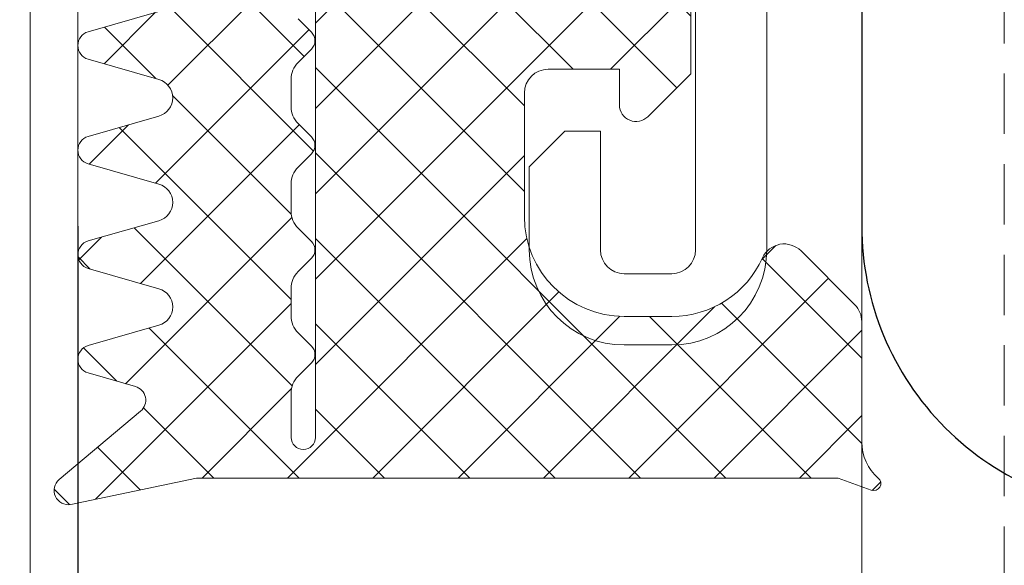
# Model space of a CAD drawing. Units: millimetres. Extents: x 2000 to 3256, y 0 to 920.
# Drawn here: x 2173 to 2194, y 307 to 318 of the extents above; entities that cross this region are included whole.
import ezdxf

# ---------------------------------------------------------------- set-up
doc = ezdxf.new("R2010")
doc.units = ezdxf.units.MM
doc.linetypes.add('Verdeckt', pattern=[9.524999999999999, 6.35, -3.175])
for name, color, linetype, lineweight in [('SX-0-1-Text_allg.', 7, 'Continuous', 13), ('SX-Aufsatzkanal_Kontur', 2, 'Continuous', 18), ('SX-Dichtung-Innen_Ansicht', 7, 'Continuous', 13), ('SX-Dichtung-Innen_Kontur', 7, 'Continuous', 18), ('SX-Dichtung-Innen_Schraffur', 150, 'Continuous', 5), ('SX-Glas_Kontur', 4, 'Continuous', 13), ('SX-Glas_Schraffur', 4, 'Continuous', 5), ('SX-Pfosten_Ansicht', 7, 'Continuous', 13), ('SX-Profil_Ansicht', 7, 'Continuous', 13), ('SX-Riegel_Kontur', 7, 'Continuous', 25)]:
    doc.layers.add(name, color=color, linetype=linetype, lineweight=lineweight)

# ---------------------------------------------------------------- blocks, each defined once
blk = doc.blocks.new('Glas')
at = {"layer": 'SX-Glas_Kontur'}
blk.add_line((2772.509416280422, 322.90654384665), (2772.509416280422, 237.9065438466501), dxfattribs=at)
at = {"layer": 'SX-Glas_Schraffur'}
blk.add_line((2771.509416280422, 322.90654384665), (2771.509416280422, 237.90654384665), dxfattribs=at)
blk = doc.blocks.new('Pfosten_Ansicht')
at = {"layer": 'SX-Profil_Ansicht', "linetype": 'Verdeckt', "ltscale": 0.2}
for p, q in [((2792.009864015689, 541.9068337943463), (2792.009864015689, 237.90654384665)), ((2789.009864015689, 312.7065441301056), (2789.002520622498, 472.5980584638606))]:
    blk.add_line(p, q, dxfattribs=at)
at = {"layer": 'SX-Profil_Ansicht'}
blk.add_line((2789.009864015689, 312.7065441301056), (2789.002552629623, 237.90654384665), dxfattribs=at)
blk = doc.blocks.new('Dichtung_Innen_Pfosten')
at = {"layer": 'SX-Dichtung-Innen_Ansicht'}
for p, q in [((2772.516727666487, 313.9065438192126), (2772.509416280422, 237.90654384665)), ((2789.009864015688, 313.9065438192126), (2789.002552629623, 237.90654384665))]:
    blk.add_line(p, q, dxfattribs=at)

msp = doc.modelspace()

# ---------------------------------------------------------------- hatches: boundary and pattern name
at = {"layer": 'SX-Dichtung-Innen_Schraffur'}
h = msp.add_hatch(dxfattribs=at)
h.set_pattern_fill('ANSI37', color=256, scale=0.4, angle=-1.185546564616269e-13)
h.set_pattern_definition([(44.99999999999989, (1531.378318920786, -200.4514720383648), (-0.8980256121069133, 0.8980256121069176), []), (134.9999999999999, (1531.378318920786, -200.4514720383648), (-0.8980256121069173, -0.8980256121069136), [])])
edge = h.paths.add_edge_path()
edge.add_line((2177.319333461639, 355.4041997072711), (2174.124033719283, 355.4059428459861))
edge.add_arc((2174.12403366468, 355.7059428459855), 0.2999999999993342, 106.00003781147649, 270.0000104282948, ccw=False)
edge.add_line((2174.041342267624, 355.9943213001955), (2176.030119017892, 356.6221587433477))
edge.add_arc((2175.919864204881, 357.0066634588039), 0.4000000000001049, 285.9999807303521, 434.0000077044424)
edge.add_line((2176.030119095505, 357.3911681520051), (2174.540586004197, 357.8182848335857))
edge.add_arc((2174.623276968494, 358.1066634118875), 0.2999999999996437, 105.99996231017559, 254.0000481701039, ccw=False)
edge.add_line((2174.540585951448, 358.3950419750638), (2176.03011901789, 358.8221588123445))
edge.add_arc((2175.91986420488, 359.2066635278002), 0.3999999999995424, 285.9999807303074, 434.0000077044871)
edge.add_line((2176.030119095503, 359.591168221001), (2174.540586004197, 360.0182849025834))
edge.add_arc((2174.623276968495, 360.3066634808845), 0.2999999999991841, 105.9999623100176, 254.00004816989798, ccw=False)
edge.add_line((2174.54058595145, 360.5950420440606), (2176.030119020333, 361.0221588038305))
edge.add_arc((2175.919864220946, 361.4066635231934), 0.4000000000003532, 285.9999787003049, 434.0000100985086)
edge.add_line((2176.030119095503, 361.7911682210017), (2174.540586004197, 362.2182849025824))
edge.add_arc((2174.623276968494, 362.5066634808846), 0.3000000000000808, 105.99996231015169, 254.0000481701278, ccw=False)
edge.add_line((2174.540585951448, 362.7950420440613), (2176.030118998107, 363.2221578813417))
edge.add_arc((2175.91986357876, 363.606662422933), 0.3999999999996848, 286.0000710817414, 434.000016969491)
edge.add_line((2176.030118407206, 363.9911671339626), (2174.54058558086, 364.4182837395686))
edge.add_arc((2174.6232762802, 364.7066623938449), 0.2999999999991822, 106.0000149530207, 254.0001008125193, ccw=False)
edge.add_line((2174.540584998194, 364.9950408810448), (2175.533722170448, 365.2798182803156))
edge.add_arc((2175.451628384581, 365.5680695088546), 0.2997134638820954, 285.8969229070458, 410.0933128956363)
edge.add_line((2175.643906309811, 365.7979767943018), (2173.931157918372, 367.2356446391607))
edge.add_arc((2174.124033664681, 367.465424852595), 0.3000000000004488, 79.99999566195731, 229.9901604952911, ccw=False)
edge.add_line((2174.17612814035, 367.760867174555), (2176.823273968495, 367.2059397943015))
edge.add_line((2176.823273968495, 367.2059397943015), (2190.323276968494, 367.2059397943015))
edge.add_line((2190.323276968494, 367.2059397943015), (2191.021973946995, 367.4602446972488))
edge.add_arc((2191.073276968495, 367.3192908041308), 0.1500000000003246, -49.294293168821184, 110.0000000003142, ccw=False)
edge.add_arc((2191.823276968496, 366.4475110154208), 1.000000000001802, 130.7057068309885, 179.9999999999349)
edge.add_line((2190.823276968494, 366.4475110154219), (2190.823276968494, 363.9130402503972))
edge.add_arc((2190.323276968494, 363.9130402503982), 0.5000000000004547, 314.99999999988484, 359.99999999988927, ccw=False)
edge.add_line((2190.676830359087, 363.5594868598039), (2189.544351160391, 362.4270076611085))
edge.add_arc((2189.190797769797, 362.7805610517017), 0.5000000000006471, 204.4133033752812, 315.0000000000829, ccw=False)
edge.add_arc((2186.823269701716, 361.7059397943022), 2.100000000001257, 24.41330337514715, 89.99999999996278)
edge.add_line((2186.823269701717, 363.8059397943036), (2185.823267748675, 363.8059397943018))
edge.add_arc((2185.823267748674, 361.7059397943004), 2.100000000001387, 89.9999999999752, 179.9999999999721)
edge.add_line((2183.723267748673, 361.7059397943015), (2183.723267748673, 359.1059397943011))
edge.add_arc((2184.223267748673, 359.1059397943022), 0.4999999999995453, 180.0000000001303, 270.0000000000521)
edge.add_line((2184.223267748673, 358.6059397943029), (2185.723267748673, 358.6059397943011))
edge.add_line((2185.723267748673, 358.6059397943011), (2185.723267748673, 359.355939794302))
edge.add_arc((2186.073267748674, 359.3559397943019), 0.3500000000003638, 45.000000000006594, 179.9999999999907, ccw=False)
edge.add_line((2186.320755122089, 359.6034271677174), (2187.223271059519, 358.7009112302869))
edge.add_line((2187.223271059519, 358.7009112302869), (2187.223271059519, 356.8452253469607))
edge.add_arc((2186.723271059519, 356.8452253469609), 0.5, 299.99999999999403, 359.99999999996743, ccw=False)
edge.add_line((2186.973271059519, 356.4122126450686), (2185.607245655734, 355.6235375104745))
edge.add_arc((2185.357245655732, 356.0565502123661), 0.5000000000003598, 270.00000000020844, 300.00000000021686, ccw=False)
edge.add_line((2185.357245655734, 355.5565502123657), (2179.623276968493, 355.5565502123666))
edge.add_arc((2179.623276968494, 355.8565502123646), 0.2999999999980218, 179.9999999997611, 269.99999999991314, ccw=False)
edge.add_line((2179.323276968496, 355.8565502123658), (2179.323276968494, 366.3506172954651))
edge.add_arc((2179.067954469657, 366.3506172954656), 0.2553224988369038, 359.999999999898, 539.9999999998979)
edge.add_line((2178.81263197082, 366.350617295466), (2178.81263197082, 365.4166028445609))
edge.add_arc((2179.312631970821, 365.4166028445591), 0.5000000000004547, 179.9999999997916, 224.9999999998158)
edge.add_line((2178.959078580226, 365.0630494539666), (2179.239408666118, 364.7827193680762))
edge.add_arc((2179.062631970822, 364.6059426727842), 0.2499999999964247, -7.556195669167209e-10, 44.99999999931828, ccw=False)
edge.add_arc((2179.06263197082, 364.6059426727766), 0.2499999999986358, -44.99999999908812, 9.77081526798429e-10, ccw=False)
edge.add_line((2179.239408666118, 364.4291659774838), (2178.959078580226, 364.1488358915933))
edge.add_arc((2179.31263197082, 363.7952825010011), 0.4999999999999638, 135.0000000001612, 180.0000000001238)
edge.add_line((2178.81263197082, 363.795282501), (2178.81263197082, 363.2166028445602))
edge.add_arc((2179.312631970821, 363.2166028445613), 0.5000000000009095, 180.0000000001303, 225.0000000000921)
edge.add_line((2178.959078580228, 362.8630494539668), (2179.239408666117, 362.5827193680773))
edge.add_arc((2179.06263197082, 362.4059426727827), 0.2499999999985952, -3.6482106224866584e-10, 44.999999999668375, ccw=False)
edge.add_arc((2179.062631970818, 362.4059426727786), 0.2500000000009095, -44.99999999945652, 5.60191892873263e-10, ccw=False)
edge.add_line((2179.239408666117, 362.229165977483), (2178.959078580226, 361.9488358915953))
edge.add_arc((2179.312631970822, 361.5952825010024), 0.5000000000014109, 135.0000000002165, 180.000000000254)
edge.add_line((2178.81263197082, 361.5952825010002), (2178.81263197082, 361.0166028445594))
edge.add_arc((2179.312631970819, 361.0166028445586), 0.499999999998181, 179.9999999999088, 224.9999999999355)
edge.add_line((2178.959078580226, 360.663049453967), (2179.239408666117, 360.3827193680766))
edge.add_arc((2179.062631970821, 360.2059426727824), 0.249999999997309, -2.6062707547680475e-10, 44.99999999981583, ccw=False)
edge.add_arc((2179.062631970817, 360.2059426727783), 0.250000000001819, -44.999999999382794, 6.643858796451241e-10, ccw=False)
edge.add_line((2179.239408666117, 360.0291659774823), (2178.959078580226, 359.7488358915937))
edge.add_arc((2179.312631970821, 359.395282501001), 0.5000000000009285, 135.0000000001981, 180.0000000001759)
edge.add_line((2178.81263197082, 359.3952825009994), (2178.81263197082, 358.8166027755626))
edge.add_arc((2179.312631970819, 358.8166027755618), 0.499999999998181, 179.9999999999088, 224.9999999999355)
edge.add_line((2178.959078580226, 358.4630493849702), (2179.239892058754, 358.1822359064402))
edge.add_arc((2179.06311536346, 358.0054592111426), 0.2499999999990374, 0.0057887586369815835, 45.00000000050659, ccw=False)
edge.add_arc((2179.063115362182, 358.0054844693673), 0.2500000000009095, 314.99999999996317, 359.9999999999479, ccw=False)
edge.add_line((2179.239892057479, 357.8287077740699), (2178.959561971589, 357.5483776881804))
edge.add_arc((2179.313115362184, 357.1948242975877), 0.5000000000009285, 135.0000000001981, 180.0000000001759)
edge.add_line((2178.813115362183, 357.1948242975861), (2178.813115362183, 356.6161445721493))
edge.add_arc((2179.31311536218, 356.616144572149), 0.4999999999972715, 179.9999999999609, 224.9999999999723)
edge.add_line((2178.959561971589, 356.2625911815578), (2179.240375450117, 355.9817777030269))
edge.add_arc((2179.063598754823, 355.8050010077298), 0.2499999999980727, 0.00578875874117557, 45.000000000580314, ccw=False)
edge.add_line((2179.313598753546, 355.8050262659547), (2179.322653203395, 344.6066023783017))
edge.add_arc((2178.322653208498, 344.6065013454125), 1.000000000000647, -90.00000050927298, 0.0057887581484123984, ccw=False)
edge.add_line((2178.322653199609, 343.606501345412), (2169.121452077553, 343.6065014360959))
edge.add_arc((2169.121452068665, 342.6065014360966), 0.9999999999993179, 89.999999490753, 180.0000000000391)
edge.add_line((2168.121452068666, 342.6065014360959), (2168.121452068666, 340.5863908718841))
edge.add_arc((2169.121452068665, 340.5863908718835), 0.9999999999995453, 179.9999999999642, 265.2917941976459)
edge.add_line((2169.039370824195, 339.5897652303786), (2171.254201316704, 339.4073536652506))
edge.add_arc((2171.273900815376, 339.6465438192129), 0.2400000000008953, 265.2917941977099, 369.9999999997644)
edge.add_line((2171.5102546761, 339.6882193818522), (2171.345098207943, 340.6248682571061))
edge.add_arc((2171.581452068665, 340.6665438197463), 0.2399999999994855, 30.000000000019384, 190.000000000067, ccw=False)
edge.add_line((2171.789298165573, 340.7865438197462), (2172.730379104661, 339.1565438192113))
edge.add_arc((2170.565315595201, 337.9065438192126), 2.499999999998539, -29.999999999983174, 29.999999999983174, ccw=False)
edge.add_line((2172.730379104661, 336.656543819214), (2171.789298165573, 335.0265438186755))
edge.add_arc((2171.581452068664, 335.1465438186754), 0.2400000000003716, 169.9999999999974, 330.00000000006565, ccw=False)
edge.add_line((2171.345098207941, 335.1882193813155), (2171.510254676099, 336.1248682565713))
edge.add_arc((2171.273900815375, 336.1665438192119), 0.2400000000004404, 349.9999999998905, 454.7082058020815)
edge.add_line((2171.254201316704, 336.4057339731737), (2169.039370824195, 336.2233224080439))
edge.add_arc((2169.121452068664, 335.2266967665378), 1.000000000000621, 94.7082058022961, 179.9999999999609)
edge.add_line((2168.121452068664, 335.2266967665385), (2168.121452068668, 333.2065862088023))
edge.add_arc((2169.121452068667, 333.2065862088002), 0.9999999999990905, 179.9999999998828, 270.0000004727959)
edge.add_line((2169.121452076919, 332.2065862088014), (2178.322653199609, 332.2065862930097))
edge.add_arc((2178.322653208498, 331.2065862930095), 1.000000000000114, -0.005788758122378113, 90.00000050929913, ccw=False)
edge.add_line((2179.322653203395, 331.2064852601209), (2179.313598753544, 320.008061372467))
edge.add_arc((2179.063598754822, 320.008086630689), 0.2499999999976608, 314.99999999994475, 359.9942112418971, ccw=False)
edge.add_line((2179.240375450117, 319.8313099353938), (2178.959561971589, 319.5504964568638))
edge.add_arc((2179.313115362181, 319.1969430662722), 0.4999999999982355, 135.0000000000645, 180.0000000000912)
edge.add_line((2178.813115362183, 319.1969430662714), (2178.813115362181, 318.6182633408346))
edge.add_arc((2179.313115362183, 318.6182633408353), 0.500000000001819, 180.0000000000782, 225.0000000000553)
edge.add_line((2178.959561971589, 318.2647099502403), (2179.239892057479, 317.9843798643526))
edge.add_arc((2179.063115362179, 317.8076031690566), 0.250000000001851, -6.643858796451241e-10, 44.999999999382794, ccw=False)
edge.add_arc((2179.06311536346, 317.8076284272763), 0.2499999999972061, 314.99999999992633, 359.99421124176683, ccw=False)
edge.add_line((2179.239892058754, 317.6308517319815), (2178.959078580226, 317.3500382534505))
edge.add_arc((2179.312631970819, 316.9964848628589), 0.4999999999982355, 135.0000000000645, 180.0000000000912)
edge.add_line((2178.81263197082, 316.9964848628581), (2178.81263197082, 316.4178051374213))
edge.add_arc((2179.312631970821, 316.4178051374198), 0.5000000000009095, 179.9999999998306, 224.9999999998065)
edge.add_line((2178.959078580226, 316.064251746827), (2179.239408666117, 315.7839216609384))
edge.add_arc((2179.062631970819, 315.6071449656433), 0.2499999999996001, -4.559979061014019e-10, 44.999999999603915, ccw=False)
edge.add_arc((2179.062631970819, 315.6071449656393), 0.2499999999995453, -44.999999999603915, 4.558842192636803e-10, ccw=False)
edge.add_line((2179.239408666117, 315.4303682703442), (2178.959078580226, 315.1500381844537))
edge.add_arc((2179.312631970819, 314.7964847938621), 0.4999999999982355, 135.0000000000645, 180.0000000000912)
edge.add_line((2178.81263197082, 314.7964847938613), (2178.81263197082, 314.2178051374215))
edge.add_arc((2179.312631970822, 314.2178051374192), 0.5000000000013642, 179.999999999746, 224.9999999997835)
edge.add_line((2178.959078580226, 313.8642517468263), (2179.239408666117, 313.5839216609377))
edge.add_arc((2179.062631970818, 313.4071449656421), 0.2500000000008863, -5.60191892873263e-10, 44.99999999945652, ccw=False)
edge.add_arc((2179.06263197082, 313.4071449656381), 0.2499999999986358, -44.99999999967753, 3.516902324918192e-10, ccw=False)
edge.add_line((2179.239408666117, 313.2303682703434), (2178.959078580226, 312.9500381844548))
edge.add_arc((2179.312631970821, 312.5964847938621), 0.5000000000009285, 135.0000000001981, 180.0000000001759)
edge.add_line((2178.81263197082, 312.5964847938606), (2178.812631970822, 312.0178051374216))
edge.add_arc((2179.312631970824, 312.0178051374175), 0.5000000000013642, 179.9999999995245, 224.9999999994795)
edge.add_line((2178.959078580226, 311.6642517468265), (2179.239408666117, 311.3839216609369))
edge.add_arc((2179.062631970821, 311.2071449656428), 0.2499999999972688, -2.73587374977069e-10, 44.99999999980662, ccw=False)
edge.add_arc((2179.06263197082, 311.2071449656401), 0.2499999999986358, -44.99999999967753, 3.516902324918192e-10, ccw=False)
edge.add_line((2179.239408666117, 311.0303682703454), (2178.959078580226, 310.7500381844541))
edge.add_arc((2179.312631970821, 310.3964847938616), 0.500000000000406, 135.0000000001843, 180.0000000002084)
edge.add_line((2178.81263197082, 310.3964847938598), (2178.81263197082, 309.4624703429556))
edge.add_arc((2179.067954469657, 309.4624703429561), 0.2553224988369038, 180.0000000001021, 360.000000000102)
edge.add_line((2179.323276968494, 309.4624703429565), (2179.323276968496, 319.9565374260549))
edge.add_arc((2179.623276968495, 319.9565374260567), 0.2999999999992724, 90.00000000034743, 180.0000000003474, ccw=False)
edge.add_line((2179.623276968493, 320.256537426056), (2185.357245655734, 320.256537426056))
edge.add_arc((2185.357245655733, 319.756537426055), 0.5000000000009095, 59.9999999999967, 89.99999999994787, ccw=False)
edge.add_line((2185.607245655734, 320.189550127948), (2186.973271059519, 319.4008749933521))
edge.add_arc((2186.723271059519, 318.9678622914614), 0.4999999999991666, -1.4978240869822912e-10, 59.999999999824524, ccw=False)
edge.add_line((2187.223271059518, 318.9678622914601), (2187.223271059519, 317.1121764081338))
edge.add_line((2187.223271059519, 317.1121764081338), (2186.320755122089, 316.2096604707033))
edge.add_arc((2186.073267748674, 316.4571478441188), 0.3500000000002279, 180.0000000000093, 314.99999999999346, ccw=False)
edge.add_line((2185.723267748673, 316.4571478441187), (2185.723267748675, 317.2071478441196))
edge.add_line((2185.723267748675, 317.2071478441196), (2184.223267748673, 317.2071478441187))
edge.add_arc((2184.223267748673, 316.7071478441189), 0.4999999999997726, 90, 179.9999999999218)
edge.add_line((2183.723267748673, 316.7071478441196), (2183.723267748673, 314.1071478441193))
edge.add_arc((2185.823267748674, 314.1071478441199), 2.100000000000364, 180.0000000000186, 270)
edge.add_line((2185.823267748674, 312.0071478441198), (2186.823269701719, 312.0071478441189))
edge.add_arc((2186.823269701716, 314.1071478441193), 2.100000000000364, 270.0000000000868, 335.5866966249022)
edge.add_arc((2189.190797769797, 313.0325265867208), 0.5000000000002215, 44.9999999998019, 155.5866966246084, ccw=False)
edge.add_line((2189.544351160391, 313.3860799773131), (2190.676830359087, 312.2536007786168))
edge.add_arc((2190.323276968494, 311.9000473880225), 0.5000000000004462, 1.106741365219932e-10, 45.00000000011522, ccw=False)
edge.add_line((2190.823276968494, 311.9000473880235), (2190.823276968494, 309.3655766229997))
edge.add_arc((2191.823276968496, 309.3655766230008), 1.000000000001819, 180.0000000000619, 229.2942931690094)
edge.add_arc((2191.073276968495, 308.4937968342912), 0.1499999999999042, -110.00000000037357, 49.294293168707895, ccw=False)
edge.add_line((2191.021973946995, 308.3528429411738), (2190.323276968494, 308.6071478441193))
edge.add_line((2190.323276968494, 308.6071478441193), (2176.823273968495, 308.6071478441202))
edge.add_line((2176.823273968495, 308.6071478441202), (2174.17612814035, 308.0522204638667))
edge.add_arc((2174.124033664681, 308.3476627858273), 0.3000000000012991, 130.0098395048805, 280.00000433810555, ccw=False)
edge.add_line((2173.93115791837, 308.5774429992618), (2175.643906309811, 310.0151108441189))
edge.add_arc((2175.451628384581, 310.245018129567), 0.2997134638831577, 309.9066871043188, 434.1030770929182)
edge.add_line((2175.533722170448, 310.533269358107), (2174.540584998192, 310.8180467573759))
edge.add_arc((2174.623276280199, 311.1064252445761), 0.2999999999996195, 105.9998991872778, 253.99998504682418, ccw=False)
edge.add_line((2174.54058558086, 311.3948038988531), (2176.030118407206, 311.8219205044581))
edge.add_arc((2175.919863578759, 312.2064252154875), 0.3999999999996556, 285.9999830306455, 433.9999289183951)
edge.add_line((2176.030118998105, 312.590929757079), (2174.540585951448, 313.0180455943603))
edge.add_arc((2174.623276968495, 313.3064241575384), 0.3000000000015061, 105.99995182988391, 254.0000376898367, ccw=False)
edge.add_line((2174.540586004197, 313.594802735842), (2176.030119095503, 314.0219194174208))
edge.add_arc((2175.919864220945, 314.406424115228), 0.3999999999993697, 285.9999899015988, 434.000021299856)
edge.add_line((2176.030119020331, 314.7909288345902), (2174.54058595145, 315.2180455943601))
edge.add_arc((2174.623276968496, 315.5064241575376), 0.3000000000006544, 105.9999518301137, 254.0000376899707, ccw=False)
edge.add_line((2174.540586004197, 315.79480273584), (2176.030119095503, 316.2219194174197))
edge.add_arc((2175.91986420488, 316.60642411062), 0.3999999999991555, 285.9999922955309, 434.0000192696746)
edge.add_line((2176.03011901789, 316.9909288260753), (2174.54058595145, 317.4180456633578))
edge.add_arc((2174.623276968495, 317.7064242265344), 0.2999999999996547, 105.99995183007809, 254.0000376900063, ccw=False)
edge.add_line((2174.540586004197, 317.9948028048359), (2176.030119095503, 318.4219194864174))
edge.add_arc((2175.91986420488, 318.8064241796177), 0.3999999999991555, 285.9999922955309, 434.0000192696746)
edge.add_line((2176.03011901789, 319.1909288950731), (2174.041342267624, 319.8187663382253))
edge.add_arc((2174.12403366468, 320.1071447924357), 0.2999999999997557, 89.99998957170521, 253.99996218854739, ccw=False)
edge.add_line((2174.124033719283, 320.4071447924355), (2177.319333461639, 320.4088879311496))
edge.add_arc((2177.313136039235, 320.9231711707116), 0.514320579540473, 270.6904151906226, 358.4389311147493)
edge.add_line((2177.82726573197, 320.9091598328962), (2177.822480054457, 329.7071452865096))
edge.add_arc((2176.822480202399, 329.7066013350749), 1.000000000000001, 0.03116612300085795, 89.99959308563865)
edge.add_line((2176.822487304394, 330.7066013350498), (2172.875123258869, 330.7070471024547))
edge.add_line((2172.875123258869, 330.7070471024547), (2146.321180301698, 322.929674069894))
edge.add_line((2146.321180301698, 322.929674069894), (2146.320435168407, 307.6596325374087))
edge.add_arc((2146.016303017279, 307.6643228166134), 0.3041683153590139, 270.22479805793995, 359.1164633510736, ccw=False)
edge.add_line((2146.017496408341, 307.3601568423721), (2145.817955277727, 307.3605052972682))
edge.add_arc((2145.817226577633, 307.6597111634534), 0.2992067535392093, 180.0150632425105, 270.1395405707601, ccw=False)
edge.add_line((2145.518019834435, 307.659632501048), (2145.518019834436, 308.3355160136409))
edge.add_arc((2145.718019834436, 308.3355160136435), 0.1999999999993634, 135.000000000806, 180.0000000007491, ccw=False)
edge.add_line((2145.576598478197, 308.4769373698784), (2145.888749749199, 308.7890886408788))
edge.add_arc((2145.818039071081, 308.8597993189971), 0.09999999999950239, 315, 404.9999999999999)
edge.add_line((2145.888749749199, 308.9305099971155), (2145.576598478199, 309.2426612681168))
edge.add_arc((2145.718019834437, 309.3840826243539), 0.2000000000003312, 179.999999999886, 224.9999999998273, ccw=False)
edge.add_line((2145.518019834436, 309.3840826243543), (2145.518019834436, 311.33552058788))
edge.add_arc((2145.718019834437, 311.3355205878784), 0.2000000000007276, 134.9999999994933, 179.999999999544, ccw=False)
edge.add_line((2145.576598478201, 311.4769419441175), (2145.888749749199, 311.7890932151188))
edge.add_arc((2145.81803907108, 311.859803893238), 0.1000000000007886, 315, 404.9999999999999)
edge.add_line((2145.888749749199, 311.9305145713572), (2145.576598478199, 312.2426658423567))
edge.add_arc((2145.718019834437, 312.3840871985938), 0.2000000000003312, 179.999999999886, 224.9999999998273, ccw=False)
edge.add_line((2145.518019834436, 312.3840871985942), (2145.518019834436, 314.3355251621208))
edge.add_arc((2145.718019834435, 314.335525162121), 0.1999999999989086, 135.0000000000346, 180.0000000000489, ccw=False)
edge.add_line((2145.576598478199, 314.4769465183574), (2145.888749749199, 314.7890977893578))
edge.add_arc((2145.81803907108, 314.859808467477), 0.1000000000007886, 315, 404.9999999999999)
edge.add_line((2145.888749749199, 314.9305191455962), (2145.576598478199, 315.2426704165975))
edge.add_arc((2145.718019834436, 315.3840917728342), 0.1999999999993665, 180.0000000000163, 224.9999999999194, ccw=False)
edge.add_line((2145.518019834436, 315.3840917728342), (2145.518019834436, 317.3355297363607))
edge.add_arc((2145.718019834436, 317.3355297363587), 0.1999999999998181, 134.9999999994012, 179.9999999994137, ccw=False)
edge.add_line((2145.576598478201, 317.4769510925973), (2145.888749749199, 317.7891023635977))
edge.add_arc((2145.81803907108, 317.859813041717), 0.1000000000007886, 315, 404.9999999999999)
edge.add_line((2145.888749749199, 317.9305237198362), (2145.576598478199, 318.2426749908375))
edge.add_arc((2145.718019834436, 318.3840963470741), 0.1999999999993665, 180.0000000000163, 224.9999999999194, ccw=False)
edge.add_line((2145.518019834436, 318.3840963470741), (2145.518019834436, 320.3355343105998))
edge.add_arc((2145.718019834436, 320.3355343106004), 0.1999999999998181, 135.0000000001266, 180.0000000001791, ccw=False)
edge.add_line((2145.576598478199, 320.4769556668373), (2145.888749749201, 320.7891069378386))
edge.add_arc((2145.818039071081, 320.8598176159564), 0.1000000000001455, 315.0000000007369, 405.000000000737)
edge.add_line((2145.888749749199, 320.9305282940761), (2145.576598478199, 321.2426795650774))
edge.add_arc((2145.718019834435, 321.384100921314), 0.1999999999989646, 179.9999999999837, 224.9999999999885, ccw=False)
edge.add_line((2145.518019834436, 321.384100921314), (2145.518788521629, 322.6905415668491))
edge.add_arc((2145.618788504318, 322.6904827264767), 0.09999999999999029, 167.2686580279679, 179.9662869479931, ccw=False)
edge.add_arc((2146.306905325116, 322.5350133197157), 0.8054611934785306, 92.3455374453855, 167.268657755677, ccw=False)
edge.add_arc((2146.24608030554, 323.4358401807118), 0.09999999999965352, 286.1771319882394, 331.1771319883496)
edge.add_line((2146.333691738711, 323.3876298418038), (2146.546515586065, 323.7743892527717))
edge.add_arc((2146.721738452406, 323.6779685749513), 0.1999999999997152, 106.17713198697271, 151.1771319869084, ccw=False)
edge.add_line((2146.66601689053, 323.870049567093), (2148.540187591217, 324.4137354232473))
edge.add_arc((2148.59590915309, 324.2216544311061), 0.1999999999988611, 61.177131986506026, 106.17713198651299, ccw=False)
edge.add_line((2148.692329830912, 324.3968772974451), (2149.07908924188, 324.1840534500918))
edge.add_arc((2149.127299580791, 324.271664883264), 0.1000000000016966, 241.1771319873581, 331.1771319874024)
edge.add_line((2149.214911013963, 324.2234545443537), (2149.427734861314, 324.6102139553216))
edge.add_arc((2149.602957727656, 324.5137932774998), 0.2000000000019666, 106.17713198679121, 151.1771319868172, ccw=False)
edge.add_line((2149.547236165781, 324.7058742696438), (2151.302063038436, 325.2149391858277))
edge.add_arc((2151.218480695622, 325.5030606740408), 0.3000000000004974, 286.1771319870691, 331.1771319871929)
edge.add_line((2151.481314995135, 325.358429657311), (2151.838757446314, 326.0080008101324))
edge.add_arc((2152.101591745824, 325.8633697934022), 0.2999999999995939, 106.177131986843, 151.1771319869912, ccw=False)
edge.add_line((2152.018009403012, 326.1514912816149), (2167.22069124435, 330.7066603066717))
edge.add_line((2167.22069124435, 330.7066603066717), (2165.221454239679, 330.7066838947769))
edge.add_arc((2165.221482588667, 331.3066838941088), 0.6000000000016061, 180.0000000000869, 269.99729287109426, ccw=False)
edge.add_line((2164.621482588665, 331.3066838941079), (2164.621482588665, 336.282273491993))
edge.add_arc((2164.921482588663, 336.2822734919932), 0.2999999999983629, 135.000000000023, 180.0000000000326, ccw=False)
edge.add_line((2164.709350554308, 336.4944055263479), (2165.767935456578, 337.552990428617))
edge.add_arc((2165.414382065985, 337.9065438192104), 0.5000000000000844, 315, 404.9999999999999)
edge.add_line((2165.767935456578, 338.2600972098037), (2164.709350554308, 339.3186821120728))
edge.add_arc((2164.921482588664, 339.5308141464279), 0.2999999999993111, 179.9999999998697, 224.9999999999079, ccw=False)
edge.add_line((2164.621482588665, 339.5308141464286), (2164.621482588665, 344.5064051340798))
edge.add_arc((2165.221482588665, 344.5064051340809), 0.599999999999909, 90.00049576171011, 180.0000000000977, ccw=False)
edge.add_line((2165.22147739706, 345.1064051340584), (2176.822487304394, 345.1064863033719))
edge.add_arc((2176.822480202399, 346.1064863033463), 0.9999999999996396, 270.0004069143353, 359.9688338770219)
edge.add_line((2177.822480054457, 346.1059423519121), (2177.82726573197, 354.9039278055254))
edge.add_arc((2177.313136039236, 354.8899164677096), 0.5143205795398498, 1.5610688852964, 89.30958480942742)

# ---------------------------------------------------------------- linework, layer by layer
at = {"layer": 'SX-Aufsatzkanal_Kontur'}
msp.add_lwpolyline([(2190.823277904576, 330.606537412349), (2190.823277904576, 320.2065374123489, -0.4142135623729006), (2190.523277904576, 319.9065374123487), (2189.123276908494, 319.9065374123492, 0.4142135623729389), (2188.823276908494, 319.606537412349), (2188.823269268315, 313.4071540874392, -0.414213562373095), (2186.823269268313, 311.4071540874392), (2185.823269268315, 311.4071540874392, -0.4142135623730935), (2183.823269268315, 313.4071540874392), (2183.823269268315, 315.1571540874392), (2184.573269268315, 315.9071540874392), (2185.323269268315, 315.9071540874392), (2185.323269268315, 313.4071540874392, 0.414213562373095), (2185.823269268315, 312.9071540874392), (2186.823269268313, 312.9071540874392, 0.4142135623729639), (2187.323269268315, 313.407154087441), (2187.323280212982, 330.4064723301748, 0.4142111006122779)], format="xyb", dxfattribs=at)
at = {"layer": 'SX-Dichtung-Innen_Kontur'}
for points in [[(2178.959561971589, 318.2647099502403), (2179.239892057479, 317.9843798643526, -0.1989123673797333), (2179.313115362181, 317.8076031690537, -0.198886109919194), (2179.239892058754, 317.6308517319815), (2178.959078580226, 317.3500382534505, 0.1989123673796998), (2178.81263197082, 316.9964848628581), (2178.81263197082, 316.4178051374213, 0.1989123673794796), (2178.959078580226, 316.064251746827), (2179.239408666117, 315.7839216609384, -0.1989123673798371), (2179.312631970819, 315.6071449656413, -0.1989123673798454), (2179.239408666117, 315.4303682703442), (2178.959078580226, 315.1500381844537, 0.1989123673796998), (2178.81263197082, 314.7964847938613), (2178.81263197082, 314.2178051374215, 0.1989123673797719), (2178.959078580226, 313.8642517468263), (2179.239408666117, 313.5839216609377, -0.1989123673798371), (2179.312631970819, 313.4071449656396, -0.1989123673798454), (2179.239408666117, 313.2303682703434), (2178.959078580226, 312.9500381844548, 0.1989123673795042), (2178.81263197082, 312.5964847938606), (2178.812631970822, 312.0178051374216, 0.1989123673794796), (2178.959078580226, 311.6642517468265), (2179.239408666117, 311.3839216609369, -0.1989123673799923), (2179.312631970819, 311.2071449656416, -0.1989123673798454), (2179.239408666117, 311.0303682703454), (2178.959078580226, 310.7500381844541, 0.1989123673798542), (2178.81263197082, 310.3964847938598), (2178.81263197082, 309.4624703429556, 0.9999999999999999), (2179.323276968494, 309.4624703429565), (2179.323276968496, 319.9565374260549, -0.414213562373095)], [(2187.223271059518, 318.9678622914601), (2187.223271059519, 317.1121764081338), (2186.320755122089, 316.2096604707033, -0.6681786379192157), (2185.723267748673, 316.4571478441187), (2185.723267748675, 317.2071478441196), (2184.223267748673, 317.2071478441187, 0.4142135623728286), (2183.723267748673, 316.7071478441196), (2183.723267748673, 314.1071478441193, 0.4142135623730315), (2185.823267748674, 312.0071478441198), (2186.823269701719, 312.0071478441189, 0.294252931346271), (2188.735503910551, 313.2391845208379, -0.5238250664957415), (2189.544351160391, 313.3860799773131), (2190.676830359087, 312.2536007786168, -0.1989123673797171), (2190.823276968494, 311.9000473880235), (2190.823276968494, 309.3655766229997, 0.2184662898860007), (2191.171103055452, 308.6075072415135, -0.833865863268097), (2191.021973946995, 308.3528429411738), (2190.323276968494, 308.6071478441193), (2176.823273968495, 308.6071478441202), (2174.17612814035, 308.0522204638667, -0.7672588088431067), (2173.93115791837, 308.5774429992618), (2175.643906309811, 310.0151108441189, 0.6020275073847604), (2175.533722170448, 310.533269358107), (2174.540584998192, 310.8180467573759, -0.7535546374688644), (2174.54058558086, 311.3948038988531), (2176.030118407206, 311.8219205044581, 0.7535536799202994), (2176.030118998105, 312.590929757079), (2174.540585951448, 313.0180455943603, -0.7535546374715211), (2174.540586004197, 313.594802735842), (2176.030119095503, 314.0219194174208, 0.7535542648985369), (2176.030119020331, 314.7909288345902), (2174.54058595145, 315.2180455943601, -0.7535546374714368), (2174.540586004197, 315.79480273584), (2176.030119095503, 316.2219194174197, 0.7535542346330399), (2176.03011901789, 316.9909288260753), (2174.54058595145, 317.4180456633578, -0.7535546374714368), (2174.540586004197, 317.9948028048359), (2176.030119095503, 318.4219194864174, 0.7535542346330399)]]:
    msp.add_lwpolyline(points, format="xyb", dxfattribs=at)
at = {"layer": 'SX-Riegel_Kontur'}
msp.add_lwpolyline([(2190.823276968495, 361.9065438192125), (2190.823276968495, 313.9065438192125, 0.4143310102907555), (2196.825682822162, 307.9065443015569), (2244.820871114829, 307.9065443015569, 0.4143310102907581), (2250.823276968495, 313.9065438192125), (2250.823276968495, 361.9065438192125, 0.4143310102907581), (2244.820871114829, 367.9065433368681), (2196.825682822162, 367.9065433368681, 0.4143310102907554)], format="xyb", close=True, dxfattribs=at)

# ---------------------------------------------------------------- block references
at = {"layer": 'SX-0-1-Text_allg.'}
msp.add_blockref('Dichtung_Innen_Pfosten', (-598.1865870471943, 0), dxfattribs=at)
at = {"layer": 'SX-Glas_Kontur'}
msp.add_blockref('Glas', (-598.1865870471943, 0), dxfattribs=at)
at = {"layer": 'SX-Pfosten_Ansicht'}
msp.add_blockref('Pfosten_Ansicht', (-598.1865870471943, 0), dxfattribs=at)

doc.saveas('drawing.dxf')
